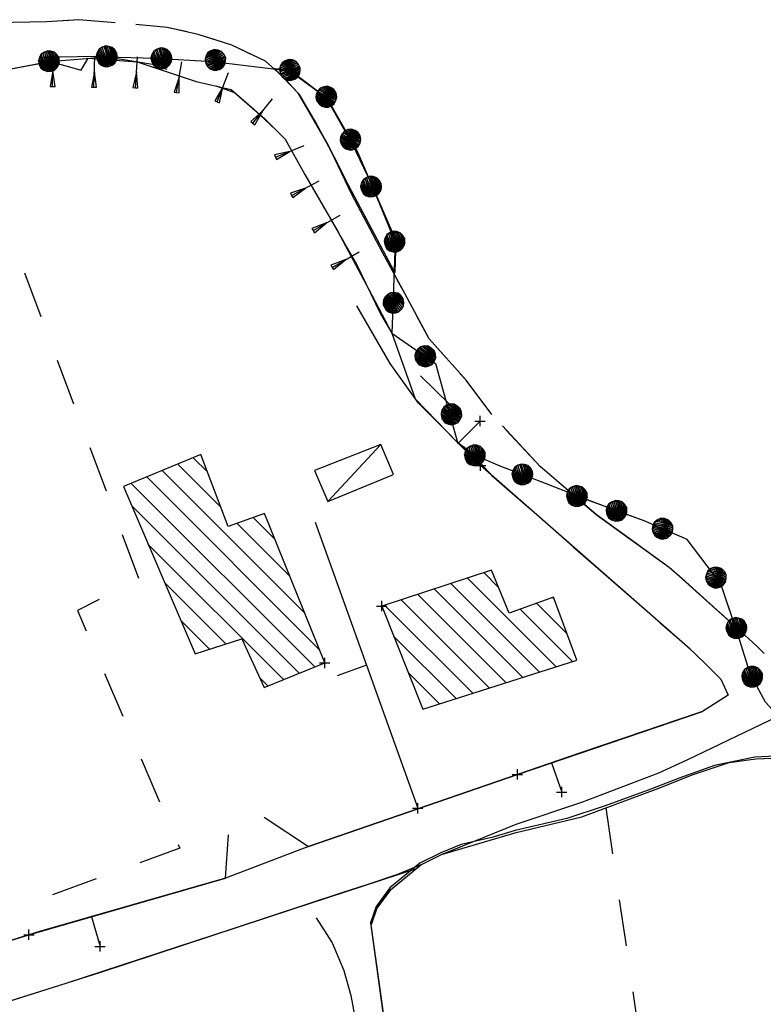
# Model space of a CAD drawing. Units: millimetres. Extents: x -34408 to -19725, y -2196 to 7659.
# Drawn here: x -34376 to -34374, y 7598 to 7600 of the extents above; entities that cross this region are included whole.
import ezdxf

# ---------------------------------------------------------------- set-up
doc = ezdxf.new("R2010")
doc.units = ezdxf.units.MM
doc.header["$LTSCALE"] = 2
doc.header["$MEASUREMENT"] = 0
doc.header["$PDMODE"] = 2
doc.header["$PDSIZE"] = 0.01
for name, color, linetype in [('CONF', 7, 'CONTINUOUS'), ('DSG', 7, 'CONTINUOUS'), ('LIMITI', 7, 'CONTINUOUS')]:
    doc.layers.add(name, color=color, linetype=linetype)

msp = doc.modelspace()

# ---------------------------------------------------------------- linework, layer by layer
at = {"layer": 'CONF'}
for p, q in [((-34374.4681, 7598.678), (-34374.2924, 7598.7628)), ((-34374.5229, 7598.6528), (-34374.4681, 7598.678)), ((-34374.6721, 7598.5966), (-34374.5229, 7598.6528)), ((-34374.7989, 7598.5539), (-34374.6721, 7598.5966)), ((-34374.9431, 7598.495), (-34374.7989, 7598.5539)), ((-34374.9833, 7598.4748), (-34374.9431, 7598.495)), ((-34375.0387, 7598.4296), (-34374.9833, 7598.4748)), ((-34374.962, 7597.5072), (-34375.0789, 7598.3592))]:
    msp.add_line(p, q, dxfattribs=at)
for points in [[(-34376.5335, 7599.9072), (-34376.0884, 7599.9613), (-34375.9578, 7599.9806), (-34375.8272, 7600.0048), (-34375.7014, 7600.0289), (-34375.5904, 7600.0382), (-34375.497, 7600.0352), (-34375.3855, 7600.0292), (-34375.2364, 7600.0111), (-34375.1671, 7599.9599), (-34375.1161, 7599.8694), (-34375.0794, 7599.7932), (-34375.033, 7599.6798), (-34375.0395, 7599.5032), (-34374.9549, 7599.4445), (-34374.9117, 7599.2902)], [(-34374.0225, 7598.7043), (-34374.2924, 7598.7628), (-34374.317, 7598.7898), (-34374.333, 7598.8194), (-34374.3502, 7598.8575), (-34374.3674, 7598.9128), (-34374.3674, 7598.9128), (-34374.4031, 7599.0186), (-34374.4031, 7599.0186), (-34374.4684, 7599.1043), (-34374.5512, 7599.1403), (-34374.6552, 7599.1785), (-34374.7422, 7599.2125), (-34374.8296, 7599.2465), (-34374.8779, 7599.2666), (-34374.911, 7599.2909)]]:
    msp.add_lwpolyline(points, dxfattribs=at)
msp.add_polyline3d([(-34375.0417, 7598.4268, 0), (-34375.0681, 7598.391, 0), (-34375.0789, 7598.3592, 0)], dxfattribs=at)
at = {"layer": 'DSG'}
for p, q in [((-34375.695, 7599.9804), (-34375.6942, 7600.0404)), ((-34375.6151, 7599.9792), (-34375.6132, 7600.0392)), ((-34375.535, 7599.9781), (-34375.5308, 7600.038)), ((-34375.4554, 7599.969), (-34375.4449, 7600.0282)), ((-34375.6946, 7600.0104), (-34375.7, 7599.9805)), ((-34375.69, 7599.9803), (-34375.6946, 7600.0104)), ((-34375.6141, 7600.0092), (-34375.6201, 7599.9794)), ((-34375.6101, 7599.9791), (-34375.6141, 7600.0092)), ((-34375.5329, 7600.008), (-34375.54, 7599.9784)), ((-34375.53, 7599.9777), (-34375.5329, 7600.008)), ((-34375.4502, 7599.9986), (-34375.4603, 7599.9699)), ((-34375.4505, 7599.9682), (-34375.4502, 7599.9986)), ((-34375.377, 7599.9509), (-34375.3553, 7600.0074)), ((-34375.7, 7599.9805), (-34375.695, 7599.9804)), ((-34375.695, 7599.9804), (-34375.69, 7599.9803)), ((-34375.6201, 7599.9794), (-34375.6151, 7599.9792)), ((-34375.6151, 7599.9792), (-34375.6101, 7599.9791)), ((-34375.54, 7599.9784), (-34375.535, 7599.9781)), ((-34375.535, 7599.9781), (-34375.53, 7599.9777)), ((-34375.3662, 7599.9791), (-34375.3817, 7599.9527)), ((-34375.3724, 7599.9491), (-34375.3662, 7599.9791)), ((-34375.4603, 7599.9699), (-34375.4554, 7599.969)), ((-34375.4554, 7599.969), (-34375.4505, 7599.9682)), ((-34375.3079, 7599.9099), (-34375.2698, 7599.9566)), ((-34375.3817, 7599.9527), (-34375.377, 7599.9509)), ((-34375.377, 7599.9509), (-34375.3724, 7599.9491)), ((-34375.2888, 7599.9332), (-34375.3118, 7599.9131)), ((-34375.304, 7599.9067), (-34375.2888, 7599.9332)), ((-34375.3118, 7599.9131), (-34375.3079, 7599.9099)), ((-34375.3079, 7599.9099), (-34375.304, 7599.9067)), ((-34375.2644, 7599.8437), (-34375.2087, 7599.8662)), ((-34375.2365, 7599.855), (-34375.2663, 7599.8484)), ((-34375.2663, 7599.8484), (-34375.2644, 7599.8437)), ((-34375.2644, 7599.8437), (-34375.2625, 7599.8391)), ((-34375.2625, 7599.8391), (-34375.2365, 7599.855)), ((-34375.2064, 7599.784), (-34375.2354, 7599.7745)), ((-34375.2331, 7599.77), (-34375.1797, 7599.7979)), ((-34375.2308, 7599.7656), (-34375.2064, 7599.784)), ((-34375.2354, 7599.7745), (-34375.2331, 7599.77)), ((-34375.2331, 7599.77), (-34375.2308, 7599.7656)), ((-34375.1913, 7599.7018), (-34375.1392, 7599.7316)), ((-34375.1652, 7599.7167), (-34375.1938, 7599.7061)), ((-34375.1888, 7599.6974), (-34375.1652, 7599.7167)), ((-34375.1938, 7599.7061), (-34375.1913, 7599.7018)), ((-34375.1913, 7599.7018), (-34375.1888, 7599.6974)), ((-34375.1544, 7599.6307), (-34375.1024, 7599.6607)), ((-34375.1284, 7599.6457), (-34375.1569, 7599.635)), ((-34375.1569, 7599.635), (-34375.1544, 7599.6307)), ((-34375.1544, 7599.6307), (-34375.1519, 7599.6264)), ((-34375.1519, 7599.6264), (-34375.1284, 7599.6457)), ((-34375.7493, 7599.6199), (-34375.7178, 7599.5356)), ((-34375.0425, 7599.4448), (-34375.1071, 7599.5562)), ((-34375.0425, 7599.4448), (-34375.1071, 7599.5562)), ((-34375.6863, 7599.4512), (-34375.6548, 7599.3669)), ((-34374.9879, 7599.3678), (-34375.0425, 7599.4448)), ((-34374.9838, 7599.421), (-34374.9267, 7599.365)), ((-34374.8675, 7599.2474), (-34374.9879, 7599.3678)), ((-34374.911, 7599.2909), (-34374.8685, 7599.3333)), ((-34375.0605, 7599.2878), (-34375.1629, 7599.1776)), ((-34375.6233, 7599.2826), (-34375.5918, 7599.1983)), ((-34375.4531, 7599.2501), (-34375.37, 7599.167)), ((-34375.3958, 7599.2352), (-34375.4231, 7599.2625)), ((-34375.2082, 7598.9628), (-34375.4831, 7599.2377)), ((-34374.4625, 7598.8924), (-34374.8675, 7599.2474)), ((-34374.4625, 7598.8924), (-34374.8675, 7599.2474)), ((-34375.1881, 7598.8578), (-34375.5431, 7599.2129)), ((-34375.5131, 7599.2253), (-34375.1795, 7598.8916)), ((-34374.6439, 7599.1526), (-34374.7199, 7599.2177)), ((-34375.5426, 7599.1699), (-34375.2182, 7598.8455)), ((-34375.3384, 7599.1354), (-34375.2369, 7599.034)), ((-34375.2656, 7599.1051), (-34375.3072, 7599.1466)), ((-34375.1875, 7599.1376), (-34374.9891, 7598.5844)), ((-34374.6433, 7599.1524), (-34374.5623, 7599.0939)), ((-34375.5604, 7599.114), (-34375.5289, 7599.0297)), ((-34375.2483, 7598.8332), (-34375.5107, 7599.0956)), ((-34374.8329, 7599.0118), (-34374.8615, 7599.0404)), ((-34375.4788, 7599.0213), (-34375.3599, 7598.9024)), ((-34374.8934, 7599.0299), (-34374.722, 7598.8584)), ((-34374.9573, 7599.0089), (-34374.7863, 7598.8379)), ((-34374.7542, 7598.8482), (-34374.9254, 7599.0194)), ((-34375.0212, 7598.9879), (-34374.8507, 7598.8175)), ((-34374.8185, 7598.8277), (-34374.9893, 7598.9984)), ((-34374.7251, 7598.9888), (-34374.7286, 7598.9923)), ((-34374.8829, 7598.8072), (-34375.0532, 7598.9775)), ((-34374.6898, 7598.8686), (-34374.7909, 7598.9698)), ((-34374.7598, 7598.9811), (-34374.7003, 7598.9216)), ((-34375.392, 7598.8921), (-34375.4468, 7598.9469)), ((-34375.0357, 7598.9176), (-34374.9151, 7598.797)), ((-34375.0883, 7598.861), (-34375.1448, 7598.8407)), ((-34375.5947, 7598.8452), (-34375.5591, 7598.7625)), ((-34375.2948, 7598.8372), (-34375.2784, 7598.8209)), ((-34374.9473, 7598.7867), (-34375.0076, 7598.847)), ((-34374.7963, 7598.65), (-34374.4387, 7598.7718)), ((-34374.7963, 7598.65), (-34374.4387, 7598.7718)), ((-34375.5236, 7598.6798), (-34375.4881, 7598.5971)), ((-34374.3869, 7598.6728), (-34374.3355, 7598.6798)), ((-34374.3355, 7598.6798), (-34374.2697, 7598.683)), ((-34374.7302, 7598.6725), (-34374.7108, 7598.6157)), ((-34375.2005, 7598.5108), (-34374.7963, 7598.65)), ((-34375.2005, 7598.5108), (-34374.7963, 7598.65)), ((-34374.6118, 7598.4966), (-34374.6249, 7598.5854)), ((-34375.2861, 7598.5674), (-34375.2005, 7598.5108)), ((-34375.3607, 7598.4494), (-34375.3549, 7598.533)), ((-34375.7409, 7598.34), (-34375.3607, 7598.4494)), ((-34375.7409, 7598.34), (-34375.3607, 7598.4494)), ((-34375.6107, 7598.4478), (-34375.6952, 7598.4168)), ((-34374.5857, 7598.3186), (-34374.5988, 7598.4076)), ((-34375.62, 7598.3748), (-34375.6034, 7598.3172)), ((-34376.1155, 7598.2234), (-34375.7409, 7598.34)), ((-34376.1155, 7598.2234), (-34375.7409, 7598.34)), ((-34374.5595, 7598.1405), (-34374.5726, 7598.2295))]:
    msp.add_line(p, q, dxfattribs=at)
for points in [[(-34375.5738, 7600.1038, 0), (-34375.6445, 7600.1098, 0), (-34375.7063, 7600.1054, 0), (-34375.7721, 7600.1042, 0), (-34375.8135, 7600.1034, 0), (-34375.8229, 7600.1066, 0)], [(-34375.5738, 7600.1038, 0), (-34375.6445, 7600.1098, 0), (-34375.6735, 7600.1077, 0)], [(-34375.4352, 7600.0863, 0), (-34375.4735, 7600.095, 0), (-34375.534, 7600.1003, 0)], [(-34375.2479, 7599.9982, 0), (-34375.2833, 7600.0294, 0), (-34375.3483, 7600.0604, 0), (-34375.4137, 7600.0814, 0), (-34375.4735, 7600.095, 0), (-34375.4742, 7600.0951, 0)], [(-34375.3038, 7600.0392, 0), (-34375.3483, 7600.0604, 0), (-34375.3966, 7600.0759, 0)], [(-34375.7014, 7600.0289, 0), (-34375.6833, 7600.0365, 0), (-34375.6867, 7600.0422, 0), (-34375.6914, 7600.0467, 0), (-34375.6982, 7600.0489, 0), (-34375.7041, 7600.0498, 0), (-34375.7108, 7600.0473, 0), (-34375.7172, 7600.0434, 0), (-34375.7207, 7600.0372, 0), (-34375.7226, 7600.0299, 0), (-34375.7208, 7600.0227, 0), (-34375.7177, 7600.0163, 0), (-34375.7119, 7600.0119, 0), (-34375.705, 7600.0096, 0), (-34375.6981, 7600.0101, 0), (-34375.6915, 7600.0125, 0), (-34375.6867, 7600.0167, 0), (-34375.6831, 7600.0233, 0), (-34375.6825, 7600.03, 0), (-34375.6833, 7600.0365, 0), (-34375.6829, 7600.0293, 0), (-34375.6857, 7600.04, 0), (-34375.6827, 7600.0258, 0), (-34375.6886, 7600.0436, 0), (-34375.6839, 7600.0226, 0), (-34375.6909, 7600.0458, 0), (-34375.6856, 7600.0193, 0), (-34375.6944, 7600.0474, 0), (-34375.6874, 7600.0165, 0), (-34375.6977, 7600.0485, 0), (-34375.6899, 7600.0144, 0), (-34375.7011, 7600.0492, 0), (-34375.6922, 7600.0128, 0), (-34375.7045, 7600.0495, 0), (-34375.6946, 7600.0118, 0), (-34375.7076, 7600.0486, 0), (-34375.6973, 7600.0107, 0), (-34375.711, 7600.0469, 0), (-34375.7006, 7600.0105, 0), (-34375.714, 7600.0451, 0), (-34375.7038, 7600.0099, 0), (-34375.7171, 7600.0427, 0), (-34375.7074, 7600.0105, 0), (-34375.7191, 7600.0393, 0), (-34375.711, 7600.0118, 0), (-34375.7209, 7600.0357, 0), (-34375.715, 7600.0148, 0), (-34375.7221, 7600.0316, 0), (-34375.7175, 7600.0164, 0)], [(-34375.5896, 7600.0382, 0), (-34375.5714, 7600.0458, 0), (-34375.5749, 7600.0514, 0), (-34375.5796, 7600.0559, 0), (-34375.5863, 7600.0582, 0), (-34375.5922, 7600.059, 0), (-34375.599, 7600.0566, 0), (-34375.6053, 7600.0527, 0), (-34375.6089, 7600.0464, 0), (-34375.6107, 7600.0392, 0), (-34375.6089, 7600.0319, 0), (-34375.6058, 7600.0256, 0), (-34375.6, 7600.0212, 0), (-34375.5932, 7600.0188, 0), (-34375.5862, 7600.0194, 0), (-34375.5796, 7600.0218, 0), (-34375.5748, 7600.0259, 0), (-34375.5712, 7600.0325, 0), (-34375.5707, 7600.0392, 0), (-34375.5714, 7600.0458, 0), (-34375.5711, 7600.0385, 0), (-34375.5738, 7600.0492, 0), (-34375.5709, 7600.035, 0), (-34375.5768, 7600.0529, 0), (-34375.5721, 7600.0318, 0), (-34375.5791, 7600.0551, 0), (-34375.5738, 7600.0285, 0), (-34375.5825, 7600.0567, 0), (-34375.5755, 7600.0257, 0), (-34375.5859, 7600.0577, 0), (-34375.578, 7600.0236, 0), (-34375.5893, 7600.0585, 0), (-34375.5803, 7600.0221, 0), (-34375.5926, 7600.0588, 0), (-34375.5828, 7600.021, 0), (-34375.5957, 7600.0579, 0), (-34375.5854, 7600.0199, 0), (-34375.5991, 7600.0562, 0), (-34375.5887, 7600.0197, 0), (-34375.6022, 7600.0544, 0), (-34375.5919, 7600.0192, 0), (-34375.6053, 7600.0519, 0), (-34375.5956, 7600.0197, 0), (-34375.6073, 7600.0485, 0), (-34375.5991, 7600.0211, 0), (-34375.609, 7600.0449, 0), (-34375.6032, 7600.024, 0), (-34375.6102, 7600.0408, 0), (-34375.6057, 7600.0256, 0)], [(-34375.4838, 7600.0345, 0), (-34375.4656, 7600.0421, 0), (-34375.4691, 7600.0477, 0), (-34375.4738, 7600.0522, 0), (-34375.4805, 7600.0545, 0), (-34375.4864, 7600.0553, 0), (-34375.4932, 7600.0529, 0), (-34375.4995, 7600.049, 0), (-34375.5031, 7600.0427, 0), (-34375.5049, 7600.0355, 0), (-34375.5031, 7600.0282, 0), (-34375.5, 7600.0219, 0), (-34375.4942, 7600.0175, 0), (-34375.4874, 7600.0151, 0), (-34375.4804, 7600.0157, 0), (-34375.4738, 7600.0181, 0), (-34375.469, 7600.0222, 0), (-34375.4654, 7600.0288, 0), (-34375.4649, 7600.0355, 0), (-34375.4656, 7600.0421, 0), (-34375.4653, 7600.0348, 0), (-34375.468, 7600.0455, 0), (-34375.4651, 7600.0313, 0), (-34375.471, 7600.0492, 0), (-34375.4663, 7600.0281, 0), (-34375.4733, 7600.0514, 0), (-34375.468, 7600.0248, 0), (-34375.4767, 7600.053, 0), (-34375.4697, 7600.022, 0), (-34375.4801, 7600.054, 0), (-34375.4722, 7600.02, 0), (-34375.4835, 7600.0548, 0), (-34375.4746, 7600.0184, 0), (-34375.4868, 7600.0551, 0), (-34375.477, 7600.0173, 0), (-34375.4899, 7600.0542, 0), (-34375.4796, 7600.0162, 0), (-34375.4933, 7600.0525, 0), (-34375.4829, 7600.016, 0), (-34375.4964, 7600.0507, 0), (-34375.4862, 7600.0155, 0), (-34375.4995, 7600.0482, 0), (-34375.4898, 7600.016, 0), (-34375.5015, 7600.0448, 0), (-34375.4933, 7600.0174, 0), (-34375.5032, 7600.0412, 0), (-34375.4974, 7600.0203, 0), (-34375.5044, 7600.0371, 0), (-34375.4999, 7600.0219, 0)], [(-34375.3807, 7600.0308, 0), (-34375.371, 7600.0138, 0), (-34375.3658, 7600.0179, 0), (-34375.3619, 7600.0231, 0), (-34375.3605, 7600.0301, 0), (-34375.3603, 7600.036, 0), (-34375.3636, 7600.0424, 0), (-34375.3683, 7600.0482, 0), (-34375.3749, 7600.051, 0), (-34375.3824, 7600.052, 0), (-34375.3893, 7600.0493, 0), (-34375.3953, 7600.0454, 0), (-34375.3989, 7600.0391, 0), (-34375.4004, 7600.032, 0), (-34375.399, 7600.0252, 0), (-34375.3958, 7600.019, 0), (-34375.3911, 7600.0147, 0), (-34375.3841, 7600.012, 0), (-34375.3773, 7600.0122, 0), (-34375.371, 7600.0138, 0), (-34375.3781, 7600.0125, 0), (-34375.3678, 7600.0166, 0), (-34375.3816, 7600.0119, 0), (-34375.3646, 7600.0199, 0), (-34375.3849, 7600.0127, 0), (-34375.3626, 7600.0225, 0), (-34375.3883, 7600.014, 0), (-34375.3615, 7600.0261, 0), (-34375.3914, 7600.0154, 0), (-34375.3609, 7600.0295, 0), (-34375.3937, 7600.0175, 0), (-34375.3605, 7600.033, 0), (-34375.3956, 7600.0197, 0), (-34375.3607, 7600.0364, 0), (-34375.3969, 7600.022, 0), (-34375.3619, 7600.0393, 0), (-34375.3983, 7600.0245, 0), (-34375.364, 7600.0425, 0), (-34375.399, 7600.0277, 0), (-34375.3662, 7600.0454, 0), (-34375.3999, 7600.0309, 0), (-34375.369, 7600.0481, 0), (-34375.3998, 7600.0345, 0), (-34375.3726, 7600.0497, 0), (-34375.3989, 7600.0382, 0), (-34375.3764, 7600.051, 0), (-34375.3965, 7600.0426, 0), (-34375.3806, 7600.0517, 0), (-34375.3952, 7600.0453, 0)], [(-34375.7211, 7600.0372, 0), (-34375.6971, 7600.0382, 0), (-34375.5971, 7600.0394, 0), (-34375.5019, 7600.0238, 0), (-34375.4739, 7600.0144, 0)], [(-34375.2367, 7600.0118, 0), (-34375.227, 7599.9947, 0), (-34375.2218, 7599.9988, 0), (-34375.2179, 7600.004, 0), (-34375.2165, 7600.011, 0), (-34375.2163, 7600.017, 0), (-34375.2196, 7600.0234, 0), (-34375.2243, 7600.0292, 0), (-34375.2309, 7600.0319, 0), (-34375.2384, 7600.0329, 0), (-34375.2453, 7600.0302, 0), (-34375.2513, 7600.0264, 0), (-34375.2549, 7600.0201, 0), (-34375.2564, 7600.0129, 0), (-34375.255, 7600.0061, 0), (-34375.2518, 7599.9999, 0), (-34375.2471, 7599.9956, 0), (-34375.2401, 7599.9929, 0), (-34375.2333, 7599.9931, 0), (-34375.227, 7599.9947, 0), (-34375.2341, 7599.9934, 0), (-34375.2238, 7599.9975, 0), (-34375.2376, 7599.9929, 0), (-34375.2206, 7600.0009, 0), (-34375.2409, 7599.9936, 0), (-34375.2187, 7600.0034, 0), (-34375.2444, 7599.9949, 0), (-34375.2175, 7600.007, 0), (-34375.2474, 7599.9963, 0), (-34375.2169, 7600.0105, 0), (-34375.2497, 7599.9985, 0), (-34375.2165, 7600.014, 0), (-34375.2516, 7600.0006, 0), (-34375.2167, 7600.0174, 0), (-34375.2529, 7600.0029, 0), (-34375.2179, 7600.0202, 0), (-34375.2543, 7600.0054, 0), (-34375.22, 7600.0234, 0), (-34375.255, 7600.0087, 0), (-34375.2222, 7600.0263, 0), (-34375.2559, 7600.0118, 0), (-34375.225, 7600.029, 0), (-34375.2558, 7600.0155, 0), (-34375.2286, 7600.0306, 0), (-34375.2549, 7600.0191, 0), (-34375.2324, 7600.0319, 0), (-34375.2525, 7600.0235, 0), (-34375.2366, 7600.0326, 0), (-34375.2512, 7600.0262, 0)], [(-34375.2057, 7599.9427, 0), (-34375.2193, 7599.966, 0), (-34375.2477, 7599.998, 0), (-34375.2704, 7600.018, 0)], [(-34375.3793, 7599.9819, 0), (-34375.3435, 7599.9692, 0), (-34375.2847, 7599.9182, 0), (-34375.2455, 7599.8786, 0), (-34375.2073, 7599.8101, 0)], [(-34375.1668, 7599.9606, 0), (-34375.1747, 7599.9427, 0), (-34375.1684, 7599.9409, 0), (-34375.1618, 7599.9409, 0), (-34375.1554, 7599.9439, 0), (-34375.1505, 7599.9473, 0), (-34375.1473, 7599.9537, 0), (-34375.1454, 7599.9609, 0), (-34375.1471, 7599.9678, 0), (-34375.1507, 7599.9744, 0), (-34375.157, 7599.9785, 0), (-34375.1636, 7599.981, 0), (-34375.1708, 7599.9802, 0), (-34375.1775, 7599.9771, 0), (-34375.1821, 7599.972, 0), (-34375.1852, 7599.9657, 0), (-34375.1859, 7599.9594, 0), (-34375.1839, 7599.9522, 0), (-34375.1798, 7599.9469, 0), (-34375.1747, 7599.9427, 0), (-34375.18, 7599.9477, 0), (-34375.1706, 7599.9418, 0), (-34375.1825, 7599.9501, 0), (-34375.166, 7599.9412, 0), (-34375.1839, 7599.9532, 0), (-34375.1628, 7599.9411, 0), (-34375.1848, 7599.9568, 0), (-34375.1592, 7599.9423, 0), (-34375.1855, 7599.9601, 0), (-34375.1561, 7599.9439, 0), (-34375.1852, 7599.9632, 0), (-34375.1531, 7599.9457, 0), (-34375.1845, 7599.966, 0), (-34375.1504, 7599.9477, 0), (-34375.1835, 7599.9684, 0), (-34375.1488, 7599.9505, 0), (-34375.1823, 7599.9711, 0), (-34375.1475, 7599.9541, 0), (-34375.18, 7599.9735, 0), (-34375.1464, 7599.9575, 0), (-34375.1781, 7599.9761, 0), (-34375.1459, 7599.9614, 0), (-34375.1751, 7599.9782, 0), (-34375.1468, 7599.9652, 0), (-34375.1716, 7599.9796, 0), (-34375.148, 7599.9691, 0), (-34375.1666, 7599.9802, 0), (-34375.1499, 7599.9729, 0), (-34375.1637, 7599.9809, 0)], [(-34375.0571, 7599.6595, 0), (-34375.1163, 7599.772, 0), (-34375.1623, 7599.8678, 0), (-34375.2057, 7599.9427, 0)], [(-34375.1392, 7599.8196, 0), (-34375.1623, 7599.8678, 0), (-34375.1856, 7599.9081, 0)], [(-34375.1202, 7599.8779, 0), (-34375.1282, 7599.86, 0), (-34375.1218, 7599.8583, 0), (-34375.1153, 7599.8582, 0), (-34375.1088, 7599.8612, 0), (-34375.104, 7599.8646, 0), (-34375.1007, 7599.871, 0), (-34375.0989, 7599.8782, 0), (-34375.1005, 7599.8852, 0), (-34375.1042, 7599.8918, 0), (-34375.1104, 7599.8958, 0), (-34375.1171, 7599.8983, 0), (-34375.1243, 7599.8975, 0), (-34375.1309, 7599.8945, 0), (-34375.1355, 7599.8893, 0), (-34375.1387, 7599.8831, 0), (-34375.1393, 7599.8767, 0), (-34375.1374, 7599.8695, 0), (-34375.1333, 7599.8642, 0), (-34375.1282, 7599.86, 0), (-34375.1335, 7599.865, 0), (-34375.1241, 7599.8591, 0), (-34375.136, 7599.8674, 0), (-34375.1195, 7599.8585, 0), (-34375.1373, 7599.8706, 0), (-34375.1163, 7599.8584, 0), (-34375.1383, 7599.8741, 0), (-34375.1127, 7599.8597, 0), (-34375.139, 7599.8774, 0), (-34375.1095, 7599.8612, 0), (-34375.1386, 7599.8806, 0), (-34375.1065, 7599.863, 0), (-34375.138, 7599.8833, 0), (-34375.1039, 7599.8651, 0), (-34375.137, 7599.8857, 0), (-34375.1023, 7599.8678, 0), (-34375.1357, 7599.8884, 0), (-34375.1009, 7599.8714, 0), (-34375.1335, 7599.8908, 0), (-34375.0999, 7599.8748, 0), (-34375.1315, 7599.8934, 0), (-34375.0994, 7599.8787, 0), (-34375.1286, 7599.8955, 0), (-34375.1003, 7599.8826, 0), (-34375.125, 7599.8969, 0), (-34375.1014, 7599.8864, 0), (-34375.1201, 7599.8976, 0), (-34375.1034, 7599.8902, 0), (-34375.1172, 7599.8982, 0)], [(-34375.0784, 7599.7863, 0), (-34375.0603, 7599.7939, 0), (-34375.0637, 7599.7996, 0), (-34375.0684, 7599.8041, 0), (-34375.0751, 7599.8063, 0), (-34375.081, 7599.8072, 0), (-34375.0878, 7599.8047, 0), (-34375.0941, 7599.8008, 0), (-34375.0977, 7599.7946, 0), (-34375.0996, 7599.7873, 0), (-34375.0978, 7599.7801, 0), (-34375.0946, 7599.7737, 0), (-34375.0888, 7599.7693, 0), (-34375.082, 7599.7669, 0), (-34375.075, 7599.7675, 0), (-34375.0685, 7599.7699, 0), (-34375.0637, 7599.7741, 0), (-34375.0601, 7599.7807, 0), (-34375.0595, 7599.7874, 0), (-34375.0603, 7599.7939, 0), (-34375.0599, 7599.7867, 0), (-34375.0626, 7599.7974, 0), (-34375.0597, 7599.7832, 0), (-34375.0656, 7599.801, 0), (-34375.0609, 7599.78, 0), (-34375.0679, 7599.8032, 0), (-34375.0626, 7599.7767, 0), (-34375.0713, 7599.8048, 0), (-34375.0644, 7599.7739, 0), (-34375.0747, 7599.8059, 0), (-34375.0668, 7599.7718, 0), (-34375.0781, 7599.8066, 0), (-34375.0692, 7599.7702, 0), (-34375.0814, 7599.8069, 0), (-34375.0716, 7599.7692, 0), (-34375.0845, 7599.806, 0), (-34375.0742, 7599.7681, 0), (-34375.0879, 7599.8043, 0), (-34375.0776, 7599.7678, 0), (-34375.091, 7599.8025, 0), (-34375.0808, 7599.7673, 0), (-34375.0941, 7599.8001, 0), (-34375.0844, 7599.7678, 0), (-34375.0961, 7599.7967, 0), (-34375.0879, 7599.7692, 0), (-34375.0978, 7599.7931, 0), (-34375.092, 7599.7721, 0), (-34375.099, 7599.789, 0), (-34375.0945, 7599.7737, 0)], [(-34375.076, 7599.6947, 0), (-34375.1163, 7599.772, 0), (-34375.1218, 7599.7836, 0)], [(-34375.1573, 7599.7235, 0), (-34375.1079, 7599.6382, 0), (-34375.0611, 7599.5406, 0), (-34375.0395, 7599.5032, 0)], [(-34375.033, 7599.6798, 0), (-34375.0149, 7599.6874, 0), (-34375.0183, 7599.6931, 0), (-34375.023, 7599.6976, 0), (-34375.0298, 7599.6998, 0), (-34375.0357, 7599.7007, 0), (-34375.0424, 7599.6982, 0), (-34375.0488, 7599.6943, 0), (-34375.0523, 7599.6881, 0), (-34375.0542, 7599.6808, 0), (-34375.0524, 7599.6736, 0), (-34375.0493, 7599.6672, 0), (-34375.0435, 7599.6628, 0), (-34375.0366, 7599.6605, 0), (-34375.0297, 7599.661, 0), (-34375.0231, 7599.6634, 0), (-34375.0183, 7599.6676, 0), (-34375.0147, 7599.6742, 0), (-34375.0141, 7599.6809, 0), (-34375.0149, 7599.6874, 0), (-34375.0145, 7599.6802, 0), (-34375.0173, 7599.6909, 0), (-34375.0143, 7599.6767, 0), (-34375.0202, 7599.6945, 0), (-34375.0155, 7599.6735, 0), (-34375.0225, 7599.6968, 0), (-34375.0172, 7599.6702, 0), (-34375.026, 7599.6984, 0), (-34375.019, 7599.6674, 0), (-34375.0293, 7599.6994, 0), (-34375.0215, 7599.6653, 0), (-34375.0327, 7599.7001, 0), (-34375.0238, 7599.6637, 0), (-34375.0361, 7599.7004, 0), (-34375.0262, 7599.6627, 0), (-34375.0391, 7599.6995, 0), (-34375.0289, 7599.6616, 0), (-34375.0425, 7599.6978, 0), (-34375.0322, 7599.6614, 0), (-34375.0456, 7599.696, 0), (-34375.0354, 7599.6609, 0), (-34375.0487, 7599.6936, 0), (-34375.039, 7599.6614, 0), (-34375.0507, 7599.6902, 0), (-34375.0425, 7599.6627, 0), (-34375.0525, 7599.6866, 0), (-34375.0466, 7599.6657, 0), (-34375.0537, 7599.6825, 0), (-34375.0491, 7599.6673, 0)], [(-34375.0096, 7599.5715, 0), (-34375.0143, 7599.5802, 0), (-34375.0571, 7599.6595, 0)], [(-34374.8877, 7599.402, 0), (-34374.8957, 7599.4126, 0), (-34374.9669, 7599.4926, 0), (-34375.0143, 7599.5802, 0), (-34375.0286, 7599.6067, 0)], [(-34375.0369, 7599.5625, 0), (-34375.0501, 7599.548, 0), (-34375.0446, 7599.5443, 0), (-34375.0385, 7599.5422, 0), (-34375.0314, 7599.5429, 0), (-34375.0257, 7599.5446, 0), (-34375.0206, 7599.5497, 0), (-34375.0165, 7599.5559, 0), (-34375.0159, 7599.5631, 0), (-34375.0173, 7599.5705, 0), (-34375.0219, 7599.5763, 0), (-34375.0274, 7599.5807, 0), (-34375.0345, 7599.5823, 0), (-34375.0417, 7599.5815, 0), (-34375.0478, 7599.5781, 0), (-34375.0528, 7599.5732, 0), (-34375.0554, 7599.5674, 0), (-34375.0559, 7599.5599, 0), (-34375.0536, 7599.5535, 0), (-34375.0501, 7599.548, 0), (-34375.0535, 7599.5544, 0), (-34375.0465, 7599.5458, 0), (-34375.0551, 7599.5575, 0), (-34375.0423, 7599.5438, 0), (-34375.0554, 7599.5609, 0), (-34375.0393, 7599.5427, 0), (-34375.0552, 7599.5646, 0), (-34375.0355, 7599.5427, 0), (-34375.0548, 7599.5679, 0), (-34375.032, 7599.5432, 0), (-34375.0535, 7599.5707, 0), (-34375.0286, 7599.5439, 0), (-34375.052, 7599.5732, 0), (-34375.0254, 7599.545, 0), (-34375.0503, 7599.5751, 0), (-34375.023, 7599.5471, 0), (-34375.0483, 7599.5773, 0), (-34375.0206, 7599.5501, 0), (-34375.0454, 7599.5789, 0), (-34375.0186, 7599.5531, 0), (-34375.0427, 7599.5807, 0), (-34375.0169, 7599.5566, 0), (-34375.0392, 7599.5818, 0), (-34375.0165, 7599.5605, 0), (-34375.0354, 7599.582, 0), (-34375.0164, 7599.5645, 0), (-34375.0305, 7599.581, 0), (-34375.017, 7599.5687, 0), (-34375.0275, 7599.5806, 0)], [(-34374.9335, 7599.455, 0), (-34374.9669, 7599.4926, 0), (-34374.9906, 7599.5363, 0)], [(-34374.9754, 7599.4587, 0), (-34374.9862, 7599.4423, 0), (-34374.9801, 7599.4395, 0), (-34374.9737, 7599.4384, 0), (-34374.9668, 7599.4404, 0), (-34374.9615, 7599.443, 0), (-34374.9573, 7599.4488, 0), (-34374.9543, 7599.4556, 0), (-34374.9549, 7599.4628, 0), (-34374.9574, 7599.4699, 0), (-34374.9629, 7599.4748, 0), (-34374.9691, 7599.4783, 0), (-34374.9764, 7599.4787, 0), (-34374.9833, 7599.4768, 0), (-34374.9888, 7599.4724, 0), (-34374.9928, 7599.4667, 0), (-34374.9945, 7599.4606, 0), (-34374.9938, 7599.4531, 0), (-34374.9905, 7599.4472, 0), (-34374.9862, 7599.4423, 0), (-34374.9905, 7599.448, 0), (-34374.9822, 7599.4408, 0), (-34374.9926, 7599.4508, 0), (-34374.9777, 7599.4394, 0), (-34374.9935, 7599.4541, 0), (-34374.9746, 7599.4388, 0), (-34374.9939, 7599.4578, 0), (-34374.9708, 7599.4395, 0), (-34374.994, 7599.4612, 0), (-34374.9675, 7599.4405, 0), (-34374.9932, 7599.4642, 0), (-34374.9643, 7599.4418, 0), (-34374.9921, 7599.4669, 0), (-34374.9613, 7599.4434, 0), (-34374.9907, 7599.4691, 0), (-34374.9593, 7599.4459, 0), (-34374.9891, 7599.4715, 0), (-34374.9574, 7599.4492, 0), (-34374.9865, 7599.4735, 0), (-34374.9559, 7599.4524, 0), (-34374.9841, 7599.4758, 0), (-34374.9547, 7599.4562, 0), (-34374.9808, 7599.4774, 0), (-34374.955, 7599.4601, 0), (-34374.9772, 7599.4783, 0), (-34374.9555, 7599.4641, 0), (-34374.9722, 7599.4781, 0), (-34374.9568, 7599.4682, 0), (-34374.9692, 7599.4782, 0)], [(-34374.8457, 7599.3461, 0), (-34374.8957, 7599.4126, 0), (-34374.9068, 7599.4251, 0)], [(-34374.9251, 7599.3465, 0), (-34374.9358, 7599.3301, 0), (-34374.9297, 7599.3273, 0), (-34374.9234, 7599.3262, 0), (-34374.9165, 7599.3282, 0), (-34374.9112, 7599.3308, 0), (-34374.9069, 7599.3366, 0), (-34374.9039, 7599.3434, 0), (-34374.9045, 7599.3506, 0), (-34374.907, 7599.3577, 0), (-34374.9126, 7599.3626, 0), (-34374.9187, 7599.3661, 0), (-34374.926, 7599.3665, 0), (-34374.933, 7599.3646, 0), (-34374.9384, 7599.3602, 0), (-34374.9425, 7599.3545, 0), (-34374.9441, 7599.3484, 0), (-34374.9434, 7599.3409, 0), (-34374.9401, 7599.335, 0), (-34374.9358, 7599.3301, 0), (-34374.9402, 7599.3358, 0), (-34374.9319, 7599.3286, 0), (-34374.9423, 7599.3386, 0), (-34374.9274, 7599.3272, 0), (-34374.9431, 7599.3419, 0), (-34374.9242, 7599.3266, 0), (-34374.9435, 7599.3456, 0), (-34374.9205, 7599.3273, 0), (-34374.9437, 7599.349, 0), (-34374.9172, 7599.3283, 0), (-34374.9428, 7599.352, 0), (-34374.9139, 7599.3296, 0), (-34374.9418, 7599.3547, 0), (-34374.9109, 7599.3312, 0), (-34374.9404, 7599.3569, 0), (-34374.9089, 7599.3337, 0), (-34374.9387, 7599.3593, 0), (-34374.9071, 7599.337, 0), (-34374.9362, 7599.3614, 0), (-34374.9055, 7599.3402, 0), (-34374.9338, 7599.3636, 0), (-34374.9043, 7599.344, 0), (-34374.9305, 7599.3652, 0), (-34374.9046, 7599.3479, 0), (-34374.9268, 7599.3661, 0), (-34374.9052, 7599.3519, 0), (-34374.9218, 7599.3659, 0), (-34374.9065, 7599.356, 0), (-34374.9188, 7599.366, 0)], [(-34374.6439, 7599.1526, 0), (-34374.7527, 7599.2458, 0), (-34374.8254, 7599.324, 0)], [(-34374.7502, 7599.2437, 0), (-34374.7527, 7599.2458, 0), (-34374.8186, 7599.3166, 0)], [(-34374.8779, 7599.2666, 0), (-34374.8597, 7599.2742, 0), (-34374.8632, 7599.2799, 0), (-34374.8679, 7599.2843, 0), (-34374.8746, 7599.2866, 0), (-34374.8805, 7599.2875, 0), (-34374.8873, 7599.285, 0), (-34374.8936, 7599.2811, 0), (-34374.8972, 7599.2749, 0), (-34374.899, 7599.2676, 0), (-34374.8972, 7599.2604, 0), (-34374.8941, 7599.254, 0), (-34374.8883, 7599.2496, 0), (-34374.8815, 7599.2472, 0), (-34374.8745, 7599.2478, 0), (-34374.8679, 7599.2502, 0), (-34374.8631, 7599.2543, 0), (-34374.8596, 7599.2609, 0), (-34374.859, 7599.2677, 0), (-34374.8597, 7599.2742, 0), (-34374.8594, 7599.267, 0), (-34374.8621, 7599.2777, 0), (-34374.8592, 7599.2634, 0), (-34374.8651, 7599.2813, 0), (-34374.8604, 7599.2602, 0), (-34374.8674, 7599.2835, 0), (-34374.8621, 7599.257, 0), (-34374.8708, 7599.2851, 0), (-34374.8638, 7599.2541, 0), (-34374.8742, 7599.2861, 0), (-34374.8663, 7599.2521, 0), (-34374.8776, 7599.2869, 0), (-34374.8687, 7599.2505, 0), (-34374.8809, 7599.2872, 0), (-34374.8711, 7599.2495, 0), (-34374.884, 7599.2863, 0), (-34374.8737, 7599.2484, 0), (-34374.8874, 7599.2846, 0), (-34374.8771, 7599.2481, 0), (-34374.8905, 7599.2828, 0), (-34374.8803, 7599.2476, 0), (-34374.8936, 7599.2804, 0), (-34374.8839, 7599.2481, 0), (-34374.8956, 7599.277, 0), (-34374.8874, 7599.2495, 0), (-34374.8973, 7599.2734, 0), (-34374.8915, 7599.2524, 0), (-34374.8985, 7599.2693, 0), (-34374.894, 7599.254, 0)], [(-34374.7859, 7599.2295, 0), (-34374.7678, 7599.2371, 0), (-34374.7712, 7599.2427, 0), (-34374.7759, 7599.2472, 0), (-34374.7827, 7599.2495, 0), (-34374.7886, 7599.2503, 0), (-34374.7953, 7599.2479, 0), (-34374.8017, 7599.244, 0), (-34374.8052, 7599.2377, 0), (-34374.8071, 7599.2305, 0), (-34374.8053, 7599.2232, 0), (-34374.8022, 7599.2169, 0), (-34374.7964, 7599.2125, 0), (-34374.7895, 7599.2101, 0), (-34374.7826, 7599.2107, 0), (-34374.776, 7599.2131, 0), (-34374.7712, 7599.2172, 0), (-34374.7676, 7599.2238, 0), (-34374.767, 7599.2305, 0), (-34374.7678, 7599.2371, 0), (-34374.7674, 7599.2298, 0), (-34374.7702, 7599.2405, 0), (-34374.7672, 7599.2263, 0), (-34374.7731, 7599.2442, 0), (-34374.7684, 7599.2231, 0), (-34374.7754, 7599.2464, 0), (-34374.7701, 7599.2198, 0), (-34374.7789, 7599.248, 0), (-34374.7719, 7599.217, 0), (-34374.7822, 7599.249, 0), (-34374.7744, 7599.215, 0), (-34374.7856, 7599.2498, 0), (-34374.7767, 7599.2134, 0), (-34374.789, 7599.2501, 0), (-34374.7791, 7599.2123, 0), (-34374.792, 7599.2492, 0), (-34374.7818, 7599.2112, 0), (-34374.7954, 7599.2475, 0), (-34374.7851, 7599.211, 0), (-34374.7985, 7599.2457, 0), (-34374.7883, 7599.2105, 0), (-34374.8016, 7599.2432, 0), (-34374.7919, 7599.211, 0), (-34374.8036, 7599.2398, 0), (-34374.7954, 7599.2124, 0), (-34374.8054, 7599.2362, 0), (-34374.7995, 7599.2153, 0), (-34374.8066, 7599.2321, 0), (-34374.802, 7599.2169, 0)], [(-34374.6805, 7599.1878, 0), (-34374.6623, 7599.1954, 0), (-34374.6658, 7599.2011, 0), (-34374.6705, 7599.2056, 0), (-34374.6772, 7599.2078, 0), (-34374.6831, 7599.2087, 0), (-34374.6899, 7599.2062, 0), (-34374.6962, 7599.2023, 0), (-34374.6998, 7599.1961, 0), (-34374.7016, 7599.1888, 0), (-34374.6998, 7599.1816, 0), (-34374.6967, 7599.1752, 0), (-34374.6909, 7599.1708, 0), (-34374.6841, 7599.1685, 0), (-34374.6771, 7599.169, 0), (-34374.6705, 7599.1714, 0), (-34374.6657, 7599.1756, 0), (-34374.6621, 7599.1822, 0), (-34374.6616, 7599.1889, 0), (-34374.6623, 7599.1954, 0), (-34374.6619, 7599.1882, 0), (-34374.6647, 7599.1989, 0), (-34374.6618, 7599.1847, 0), (-34374.6677, 7599.2025, 0), (-34374.663, 7599.1815, 0), (-34374.67, 7599.2047, 0), (-34374.6647, 7599.1782, 0), (-34374.6734, 7599.2063, 0), (-34374.6664, 7599.1754, 0), (-34374.6768, 7599.2074, 0), (-34374.6689, 7599.1733, 0), (-34374.6802, 7599.2081, 0), (-34374.6712, 7599.1717, 0), (-34374.6835, 7599.2084, 0), (-34374.6737, 7599.1707, 0), (-34374.6866, 7599.2075, 0), (-34374.6763, 7599.1696, 0), (-34374.69, 7599.2058, 0), (-34374.6796, 7599.1694, 0), (-34374.6931, 7599.204, 0), (-34374.6828, 7599.1688, 0), (-34374.6962, 7599.2016, 0), (-34374.6865, 7599.1694, 0), (-34374.6982, 7599.1982, 0), (-34374.69, 7599.1707, 0), (-34374.6999, 7599.1946, 0), (-34374.6941, 7599.1736, 0), (-34374.7011, 7599.1905, 0), (-34374.6966, 7599.1752, 0)], [(-34374.6039, 7599.1591, 0), (-34374.5857, 7599.1667, 0), (-34374.5892, 7599.1724, 0), (-34374.5939, 7599.1769, 0), (-34374.6006, 7599.1791, 0), (-34374.6065, 7599.18, 0), (-34374.6133, 7599.1775, 0), (-34374.6196, 7599.1736, 0), (-34374.6232, 7599.1674, 0), (-34374.625, 7599.1601, 0), (-34374.6232, 7599.1529, 0), (-34374.6201, 7599.1465, 0), (-34374.6143, 7599.1421, 0), (-34374.6074, 7599.1398, 0), (-34374.6005, 7599.1404, 0), (-34374.5939, 7599.1427, 0), (-34374.5891, 7599.1469, 0), (-34374.5855, 7599.1535, 0), (-34374.5849, 7599.1602, 0), (-34374.5857, 7599.1667, 0), (-34374.5853, 7599.1595, 0), (-34374.5881, 7599.1702, 0), (-34374.5852, 7599.156, 0), (-34374.5911, 7599.1738, 0), (-34374.5864, 7599.1528, 0), (-34374.5933, 7599.1761, 0), (-34374.5881, 7599.1495, 0), (-34374.5968, 7599.1777, 0), (-34374.5898, 7599.1467, 0), (-34374.6001, 7599.1787, 0), (-34374.5923, 7599.1446, 0), (-34374.6035, 7599.1795, 0), (-34374.5946, 7599.143, 0), (-34374.6069, 7599.1797, 0), (-34374.5971, 7599.142, 0), (-34374.61, 7599.1788, 0), (-34374.5997, 7599.1409, 0), (-34374.6134, 7599.1771, 0), (-34374.603, 7599.1407, 0), (-34374.6165, 7599.1754, 0), (-34374.6062, 7599.1402, 0), (-34374.6196, 7599.1729, 0), (-34374.6099, 7599.1407, 0), (-34374.6215, 7599.1695, 0), (-34374.6134, 7599.142, 0), (-34374.6233, 7599.1659, 0), (-34374.6174, 7599.145, 0), (-34374.6245, 7599.1618, 0), (-34374.6199, 7599.1466, 0)], [(-34374.6433, 7599.1524, 0), (-34374.5027, 7599.0508, 0), (-34374.4779, 7599.0288, 0), (-34374.4235, 7598.9797, 0)], [(-34374.5166, 7599.125, 0), (-34374.5196, 7599.1056, 0), (-34374.513, 7599.1056, 0), (-34374.5067, 7599.1072, 0), (-34374.5012, 7599.1118, 0), (-34374.4975, 7599.1163, 0), (-34374.496, 7599.1235, 0), (-34374.4961, 7599.1309, 0), (-34374.4996, 7599.1372, 0), (-34374.5048, 7599.1425, 0), (-34374.5119, 7599.1448, 0), (-34374.5189, 7599.1454, 0), (-34374.5257, 7599.1427, 0), (-34374.5313, 7599.1381, 0), (-34374.5344, 7599.1319, 0), (-34374.5358, 7599.1251, 0), (-34374.5348, 7599.1188, 0), (-34374.531, 7599.1123, 0), (-34374.5256, 7599.1083, 0), (-34374.5196, 7599.1056, 0), (-34374.526, 7599.109, 0), (-34374.5154, 7599.1058, 0), (-34374.5291, 7599.1107, 0), (-34374.5107, 7599.1064, 0), (-34374.5312, 7599.1133, 0), (-34374.5076, 7599.1072, 0), (-34374.5331, 7599.1165, 0), (-34374.5045, 7599.1093, 0), (-34374.5346, 7599.1195, 0), (-34374.5019, 7599.1117, 0), (-34374.5351, 7599.1226, 0), (-34374.4994, 7599.1142, 0), (-34374.5352, 7599.1255, 0), (-34374.4975, 7599.1168, 0), (-34374.5348, 7599.1281, 0), (-34374.4966, 7599.1199, 0), (-34374.5343, 7599.131, 0), (-34374.4963, 7599.1237, 0), (-34374.5328, 7599.1339, 0), (-34374.4962, 7599.1273, 0), (-34374.5316, 7599.1369, 0), (-34374.4967, 7599.1312, 0), (-34374.5293, 7599.1397, 0), (-34374.4986, 7599.1347, 0), (-34374.5263, 7599.142, 0), (-34374.5007, 7599.1381, 0), (-34374.5217, 7599.144, 0), (-34374.5036, 7599.1413, 0), (-34374.519, 7599.1453, 0)], [(-34374.5299, 7599.0704, 0), (-34374.5027, 7599.0508, 0), (-34374.4779, 7599.0288, 0), (-34374.4532, 7599.0065, 0)], [(-34374.4134, 7599.0305, 0), (-34374.4163, 7599.0111, 0), (-34374.4097, 7599.0111, 0), (-34374.4034, 7599.0127, 0), (-34374.398, 7599.0173, 0), (-34374.3942, 7599.0218, 0), (-34374.3927, 7599.029, 0), (-34374.3928, 7599.0364, 0), (-34374.3963, 7599.0427, 0), (-34374.4015, 7599.048, 0), (-34374.4086, 7599.0503, 0), (-34374.4157, 7599.051, 0), (-34374.4224, 7599.0483, 0), (-34374.428, 7599.0436, 0), (-34374.4311, 7599.0374, 0), (-34374.4325, 7599.0306, 0), (-34374.4315, 7599.0243, 0), (-34374.4277, 7599.0178, 0), (-34374.4223, 7599.0138, 0), (-34374.4163, 7599.0111, 0), (-34374.4227, 7599.0145, 0), (-34374.4121, 7599.0113, 0), (-34374.4258, 7599.0162, 0), (-34374.4075, 7599.0119, 0), (-34374.4279, 7599.0188, 0), (-34374.4044, 7599.0127, 0), (-34374.4298, 7599.022, 0), (-34374.4012, 7599.0148, 0), (-34374.4313, 7599.025, 0), (-34374.3986, 7599.0172, 0), (-34374.4318, 7599.0281, 0), (-34374.3962, 7599.0197, 0), (-34374.4319, 7599.031, 0), (-34374.3942, 7599.0224, 0), (-34374.4315, 7599.0336, 0), (-34374.3934, 7599.0254, 0), (-34374.431, 7599.0365, 0), (-34374.393, 7599.0292, 0), (-34374.4296, 7599.0394, 0), (-34374.3929, 7599.0328, 0), (-34374.4283, 7599.0424, 0), (-34374.3934, 7599.0367, 0), (-34374.426, 7599.0452, 0), (-34374.3953, 7599.0402, 0), (-34374.423, 7599.0476, 0), (-34374.3975, 7599.0436, 0), (-34374.4184, 7599.0495, 0), (-34374.4003, 7599.0468, 0), (-34374.4157, 7599.0508, 0)], [(-34375.6048, 7598.988, 0), (-34375.6471, 7598.9672, 0), (-34375.6302, 7598.9279, 0)], [(-34374.3722, 7598.9324, 0), (-34374.3541, 7598.94, 0), (-34374.3575, 7598.9457, 0), (-34374.3622, 7598.9502, 0), (-34374.369, 7598.9524, 0), (-34374.3749, 7598.9533, 0), (-34374.3816, 7598.9508, 0), (-34374.388, 7598.9469, 0), (-34374.3915, 7598.9407, 0), (-34374.3934, 7598.9334, 0), (-34374.3916, 7598.9262, 0), (-34374.3885, 7598.9198, 0), (-34374.3827, 7598.9154, 0), (-34374.3758, 7598.913, 0), (-34374.3689, 7598.9136, 0), (-34374.3623, 7598.916, 0), (-34374.3575, 7598.9202, 0), (-34374.3539, 7598.9268, 0), (-34374.3533, 7598.9335, 0), (-34374.3541, 7598.94, 0), (-34374.3537, 7598.9328, 0), (-34374.3565, 7598.9435, 0), (-34374.3535, 7598.9293, 0), (-34374.3594, 7598.9471, 0), (-34374.3547, 7598.9261, 0), (-34374.3617, 7598.9493, 0), (-34374.3564, 7598.9228, 0), (-34374.3652, 7598.9509, 0), (-34374.3582, 7598.92, 0), (-34374.3685, 7598.952, 0), (-34374.3607, 7598.9179, 0), (-34374.3719, 7598.9527, 0), (-34374.363, 7598.9163, 0), (-34374.3753, 7598.953, 0), (-34374.3654, 7598.9153, 0), (-34374.3783, 7598.9521, 0), (-34374.3681, 7598.9142, 0), (-34374.3817, 7598.9504, 0), (-34374.3714, 7598.9139, 0), (-34374.3848, 7598.9486, 0), (-34374.3746, 7598.9134, 0), (-34374.3879, 7598.9462, 0), (-34374.3782, 7598.9139, 0), (-34374.3899, 7598.9428, 0), (-34374.3817, 7598.9153, 0), (-34374.3917, 7598.9392, 0), (-34374.3858, 7598.9182, 0), (-34374.3929, 7598.9351, 0), (-34374.3883, 7598.9198, 0)], [(-34374.3715, 7598.9327, 0), (-34374.3333, 7598.8982, 0), (-34374.3193, 7598.8838, 0)], [(-34374.3416, 7598.8384, 0), (-34374.3235, 7598.846, 0), (-34374.3269, 7598.8517, 0), (-34374.3316, 7598.8561, 0), (-34374.3384, 7598.8584, 0), (-34374.3443, 7598.8593, 0), (-34374.351, 7598.8568, 0), (-34374.3573, 7598.8529, 0), (-34374.3609, 7598.8467, 0), (-34374.3628, 7598.8394, 0), (-34374.361, 7598.8322, 0), (-34374.3579, 7598.8258, 0), (-34374.3521, 7598.8214, 0), (-34374.3452, 7598.819, 0), (-34374.3382, 7598.8196, 0), (-34374.3317, 7598.822, 0), (-34374.3269, 7598.8261, 0), (-34374.3233, 7598.8328, 0), (-34374.3227, 7598.8395, 0), (-34374.3235, 7598.846, 0), (-34374.3231, 7598.8388, 0), (-34374.3259, 7598.8495, 0), (-34374.3229, 7598.8353, 0), (-34374.3288, 7598.8531, 0), (-34374.3241, 7598.832, 0), (-34374.3311, 7598.8553, 0), (-34374.3258, 7598.8288, 0), (-34374.3346, 7598.8569, 0), (-34374.3276, 7598.826, 0), (-34374.3379, 7598.8579, 0), (-34374.33, 7598.8239, 0), (-34374.3413, 7598.8587, 0), (-34374.3324, 7598.8223, 0), (-34374.3447, 7598.859, 0), (-34374.3348, 7598.8213, 0), (-34374.3477, 7598.8581, 0), (-34374.3375, 7598.8202, 0), (-34374.3511, 7598.8564, 0), (-34374.3408, 7598.8199, 0), (-34374.3542, 7598.8546, 0), (-34374.344, 7598.8194, 0), (-34374.3573, 7598.8522, 0), (-34374.3476, 7598.8199, 0), (-34374.3593, 7598.8488, 0), (-34374.3511, 7598.8213, 0), (-34374.3611, 7598.8452, 0), (-34374.3552, 7598.8242, 0), (-34374.3623, 7598.8411, 0), (-34374.3577, 7598.8258, 0)], [(-34375.0387, 7598.4296, 0), (-34374.9833, 7598.4748, 0), (-34374.9431, 7598.495, 0), (-34374.7989, 7598.5378, 0), (-34374.6721, 7598.5678, 0), (-34374.5229, 7598.6232, 0), (-34374.4569, 7598.6496, 0), (-34374.3869, 7598.6728, 0), (-34374.3355, 7598.6798, 0), (-34374.2697, 7598.683, 0), (-34374.1691, 7598.678, 0), (-34374.0541, 7598.664, 0), (-34373.9125, 7598.6304, 0), (-34373.7191, 7598.5914, 0), (-34373.4995, 7598.5456, 0), (-34373.4801, 7598.5308, 0), (-34373.4777, 7598.4904, 0)], [(-34375.4525, 7598.5144, 0), (-34375.4493, 7598.507, 0), (-34375.5262, 7598.4788, 0)], [(-34381.3721, 7596.3554, 0), (-34380.8347, 7596.5444, 0), (-34380.2759, 7596.7354, 0), (-34379.4795, 7597.0016, 0), (-34378.8153, 7597.2156, 0), (-34378.1579, 7597.4342, 0), (-34377.5027, 7597.652, 0), (-34376.8601, 7597.8592, 0), (-34376.0967, 7598.111, 0), (-34375.6017, 7598.2672, 0), (-34375.2297, 7598.3902, 0), (-34374.9914, 7598.4682, 0)], [(-34375.1853, 7598.3726, 0), (-34375.1547, 7598.3242, 0), (-34375.1317, 7598.2704, 0), (-34375.1183, 7598.2222, 0), (-34375.1032, 7598.1394, 0)]]:
    msp.add_polyline3d(points, dxfattribs=at)
for points in [[(-34375.0605, 7599.2878, 0), (-34375.1887, 7599.2376, 0), (-34375.1629, 7599.1776, 0), (-34375.0357, 7599.2298, 0)], [(-34375.1689, 7598.8656, 0), (-34375.2855, 7599.1544, 0), (-34375.3557, 7599.1292, 0), (-34375.4083, 7599.2686, 0), (-34375.5583, 7599.2066, 0), (-34375.4195, 7598.8832, 0), (-34375.3289, 7598.9124, 0), (-34375.2859, 7598.8178, 0)], [(-34375.0588, 7598.9756, 0), (-34374.9794, 7598.7765, 0), (-34374.6817, 7598.8712, 0), (-34374.7266, 7598.9931, 0), (-34374.8122, 7598.9621, 0), (-34374.8468, 7599.0452, 0)]]:
    msp.add_polyline3d(points, close=True, dxfattribs=at)
for p in [(-34374.8685, 7599.3333), (-34374.8675, 7599.2474), (-34375.0588, 7598.9756), (-34375.1689, 7598.8656), (-34374.7963, 7598.65), (-34374.7108, 7598.6157), (-34374.9891, 7598.5844), (-34375.7409, 7598.34), (-34375.6034, 7598.3172)]:
    msp.add_point(p, dxfattribs=at)
at = {"layer": 'LIMITI'}
msp.add_line((-34374.4235, 7598.9797), (-34374.3715, 7598.9327), dxfattribs=at)
for points in [[(-34375.8782, 7599.9953), (-34375.7479, 7600.02), (-34375.6991, 7600.0291), (-34375.6397, 7600.0121), (-34375.6261, 7600.0352), (-34375.5314, 7600.0286), (-34375.4174, 7599.9905), (-34375.3501, 7599.9749), (-34375.3059, 7599.9366), (-34375.2635, 7599.8968), (-34375.2455, 7599.8786), (-34375.2073, 7599.8101), (-34375.1436, 7599.6998), (-34375.0845, 7599.5894), (-34375.0395, 7599.5032), (-34374.994, 7599.3764), (-34374.9123, 7599.2922), (-34374.8806, 7599.2665), (-34374.8456, 7599.2283), (-34374.7718, 7599.1635), (-34374.6885, 7599.0905), (-34374.6355, 7599.0441), (-34374.5708, 7598.9874), (-34374.5205, 7598.9433), (-34374.4916, 7598.9179), (-34374.4552, 7598.886), (-34374.427, 7598.8581), (-34374.427, 7598.8581), (-34374.4029, 7598.834), (-34374.4029, 7598.834), (-34374.3887, 7598.803), (-34374.4387, 7598.7718), (-34374.4901, 7598.7543), (-34374.5505, 7598.7337), (-34374.6747, 7598.6914), (-34374.7963, 7598.65), (-34375.2005, 7598.5108), (-34375.3607, 7598.4494), (-34375.7205, 7598.3459), (-34376.0249, 7598.2516)], [(-34375.2659, 7600.0154), (-34375.2374, 7600.0132), (-34375.1651, 7599.9585), (-34375.1071, 7599.8566), (-34375.0315, 7599.6825), (-34375.0337, 7599.6211), (-34375.1224, 7599.7887), (-34375.1509, 7599.8446), (-34375.187, 7599.9125), (-34375.2035, 7599.9409), (-34375.2177, 7599.965), (-34375.2659, 7600.0154)], [(-34374.69, 7599.1921), (-34374.6439, 7599.1526), (-34374.5027, 7599.0508), (-34374.3753, 7598.9361), (-34374.4031, 7599.0186), (-34374.4684, 7599.1043), (-34374.5512, 7599.1403), (-34374.5996, 7599.1581), (-34374.69, 7599.1921)], [(-34373.0477, 7598.5489), (-34373.4817, 7598.5344), (-34373.5866, 7598.567), (-34373.8077, 7598.6125), (-34374.0557, 7598.6676), (-34374.1707, 7598.6815), (-34374.2713, 7598.6865), (-34374.2713, 7598.6865), (-34374.3371, 7598.6833), (-34374.4156, 7598.6674), (-34374.4837, 7598.643), (-34374.5386, 7598.6215), (-34374.6265, 7598.5889), (-34374.7007, 7598.565), (-34374.8005, 7598.5413), (-34374.8459, 7598.5279), (-34374.9054, 7598.5146), (-34374.9447, 7598.4985), (-34374.9849, 7598.4783), (-34375.0433, 7598.4303), (-34375.0697, 7598.3945), (-34375.0805, 7598.3627), (-34375.0683, 7598.274), (-34375.0529, 7598.1614)], [(-34375.0449, 7598.1111), (-34375.0599, 7598.2208), (-34375.0789, 7598.3592), (-34375.0681, 7598.391), (-34375.0417, 7598.4268), (-34374.9833, 7598.4748), (-34374.9833, 7598.4748), (-34374.9833, 7598.4748), (-34374.9833, 7598.4748), (-34374.9833, 7598.4748), (-34374.9833, 7598.4748), (-34374.9833, 7598.4748), (-34374.9833, 7598.4748), (-34374.9833, 7598.4748), (-34375.0283, 7598.4561), (-34375.0283, 7598.4561), (-34375.0858, 7598.4373), (-34375.1341, 7598.4215), (-34375.3468, 7598.3515), (-34375.6696, 7598.2458), (-34375.9422, 7598.1598)]]:
    msp.add_lwpolyline(points, dxfattribs=at)

doc.saveas('drawing.dxf')
